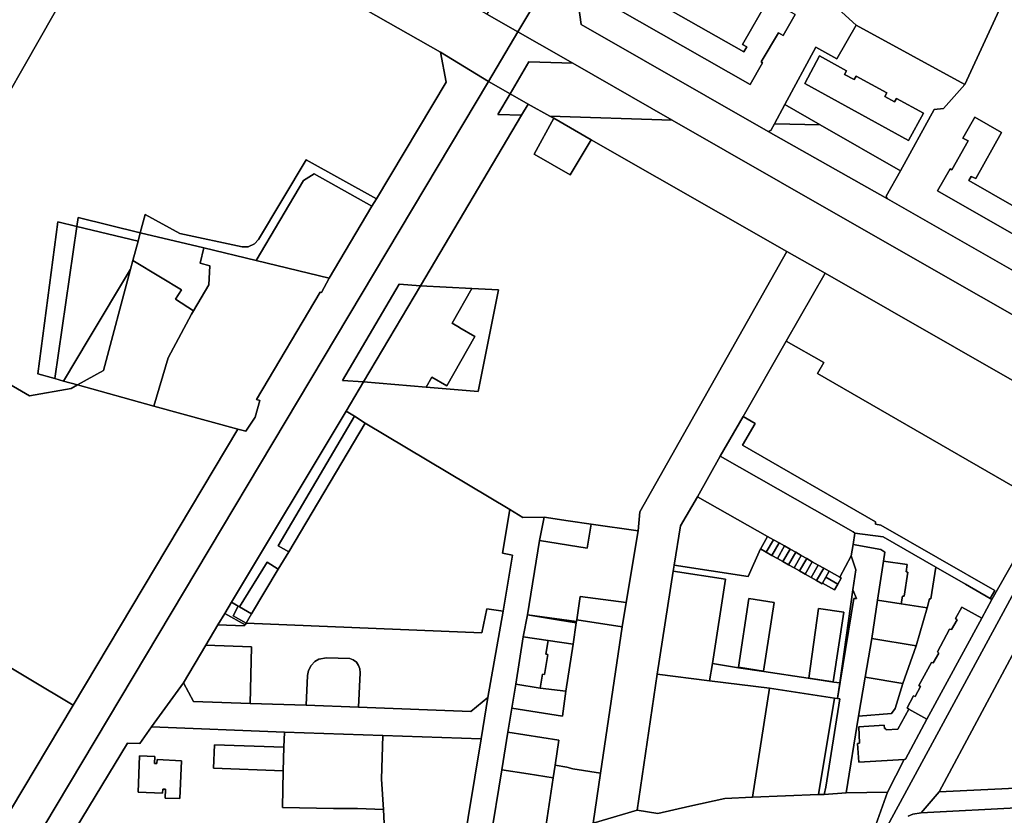
# Model space of a CAD drawing. Units: inches. Extents: x 7495621 to 7500480, y 5784346 to 5788265.
# Drawn here: x 7497609 to 7498076, y 5786330 to 5786707 of the extents above; entities that cross this region are included whole.
import ezdxf

# ---------------------------------------------------------------- set-up
doc = ezdxf.new("R2010")
doc.units = ezdxf.units.IN
doc.header["$MEASUREMENT"] = 0

msp = doc.modelspace()

# ---------------------------------------------------------------- linework, layer by layer
for points in [[(7498134.69, 5787219), (7498120.3, 5787194.98), (7498083.11, 5787133.02), (7498076.66, 5787137.05), (7498060.85, 5787113.95), (7498062.68, 5787109.62), (7498060.85, 5787102.87), (7498062.9, 5787100.55), (7498057.58, 5787091.69), (7498049.59, 5787078.39), (7498006.86, 5787006.84), (7498001.43, 5786998), (7497959.63, 5786928.98), (7497932.29, 5786880.47), (7497871.79, 5786779.39), (7497871.09, 5786778.22), (7497849.28, 5786741.79), (7497830.28, 5786710.04), (7497845.04, 5786701.61), (7497859.13, 5786725.2), (7498154.71, 5787220.16), (7498134.69, 5787219)], [(7497383.82, 5786883.08), (7497464.55, 5786876.87), (7497466.13, 5786876.75), (7497500.5, 5786867.22), (7497511.96, 5786860.54), (7497538.54, 5786845.47), (7497535.93, 5786840.88), (7497593.94, 5786807.84), (7497596.46, 5786812.56), (7497643.39, 5786785.75), (7497644.54, 5786785.09), (7497661.91, 5786775.18), (7497808.28, 5786691.93), (7497831.04, 5786678.17), (7497845.04, 5786701.61), (7497830.28, 5786710.04), (7497662.91, 5786805.7), (7497550.88, 5786869.76), (7497536.61, 5786877.92), (7497504.14, 5786896.47), (7497433.63, 5786936.78), (7497430.71, 5786938.45), (7497383.82, 5786883.08)], [(7497643.39, 5786785.75), (7497639.66, 5786779.73), (7497641.18, 5786778.88), (7497554.24, 5786626.84), (7497499.86, 5786592.45), (7497543.04, 5786571.49), (7497567.34, 5786558.95), (7497589.36, 5786547.59), (7497573.85, 5786620.74), (7497661.91, 5786775.18), (7497644.54, 5786785.09), (7497643.39, 5786785.75)], [(7498013.99, 5786779.26), (7498012.33, 5786768.45), (7497985.81, 5786721.27), (7497990.08, 5786718.88), (7498005.49, 5786704.76), (7498056.97, 5786676.7), (7498079.24, 5786724.71), (7498025.56, 5786752.44), (7498028.04, 5786757.13), (7498033.96, 5786768.35), (7498013.99, 5786779.26)], [(7497888.53, 5786731.77), (7497881.03, 5786719.04), (7497955.24, 5786676.7), (7497961.12, 5786687), (7497960.44, 5786687.4), (7497968.62, 5786701.1), (7497970.89, 5786699.97), (7497976.56, 5786709.84), (7497963.73, 5786716.96), (7497951.55, 5786695.62), (7497953.58, 5786694.53), (7497952.25, 5786692.21), (7497896.06, 5786724.07), (7497897.58, 5786726.61), (7497890.98, 5786730.4), (7497888.53, 5786731.77)], [(7497859.13, 5786725.2), (7497845.04, 5786701.61), (7497855.22, 5786695.78), (7497871.06, 5786686.72), (7497918.21, 5786659.75), (7497994.78, 5786615.98), (7498134.74, 5786535.96), (7498150.01, 5786564.08), (7498139.01, 5786564.19), (7498129.84, 5786559.87), (7498020.38, 5786622.48), (7497963.71, 5786654.41), (7497875.11, 5786705.13), (7497873.44, 5786716.66), (7497859.13, 5786725.2)], [(7498042.47, 5786664.86), (7498046.87, 5786665.24), (7498056.97, 5786676.7), (7498005.49, 5786704.76), (7497996.36, 5786688.87), (7497986.3, 5786694.41), (7497971.62, 5786667.18), (7497988.48, 5786657.53), (7498026.57, 5786635.75), (7498042.47, 5786664.86)], [(7497845.04, 5786701.61), (7497831.04, 5786678.17), (7497841.4, 5786672.28), (7497850.3, 5786687.37), (7497871.06, 5786686.72), (7497855.22, 5786695.78), (7497845.04, 5786701.61)], [(7498037.4, 5786663.12), (7498030.24, 5786650.1), (7497981.13, 5786677.12), (7497988.12, 5786690.22), (7498000.89, 5786683.16), (7498000.02, 5786681.44), (7498004.6, 5786679.01), (7498005.49, 5786680.62), (7498020.01, 5786672.67), (7498019.13, 5786671.03), (7498023.68, 5786668.52), (7498024.59, 5786670.1), (7498037.4, 5786663.12)], [(7498030.24, 5786650.1), (7498037.4, 5786663.12), (7498024.59, 5786670.1), (7498023.68, 5786668.52), (7498019.13, 5786671.03), (7498020.01, 5786672.67), (7498005.49, 5786680.62), (7498004.6, 5786679.01), (7498000.02, 5786681.44), (7498000.89, 5786683.16), (7497988.12, 5786690.22), (7497981.13, 5786677.12), (7498030.24, 5786650.1)], [(7497871.06, 5786686.72), (7497850.3, 5786687.37), (7497841.4, 5786672.28), (7497849.96, 5786667.4), (7497860.26, 5786661.64), (7497918.21, 5786659.75), (7497871.06, 5786686.72)], [(7497841.4, 5786672.28), (7497835.59, 5786662.44), (7497846.81, 5786662.08), (7497849.96, 5786667.4), (7497841.4, 5786672.28)], [(7497849.96, 5786667.4), (7497846.81, 5786662.08), (7497798.87, 5786581.25), (7497823.2, 5786579.95), (7497835.92, 5786579.27), (7497826.22, 5786531.07), (7497801.55, 5786533.15), (7497771.83, 5786535.65), (7497763.64, 5786521.85), (7497767.52, 5786519.38), (7497772.65, 5786516.06), (7497841.19, 5786475.2), (7497847.38, 5786471.46), (7497857.52, 5786471.49), (7497868.89, 5786469.74), (7497879.74, 5786468.2), (7497902.01, 5786465), (7497902.95, 5786474.16), (7497972.66, 5786597.5), (7497879.74, 5786650.46), (7497869.86, 5786633.78), (7497852.82, 5786643.63), (7497862.04, 5786660.64), (7497860.26, 5786661.64), (7497849.96, 5786667.4)], [(7497971.62, 5786667.18), (7497966.75, 5786658.03), (7497988.48, 5786657.53), (7497971.62, 5786667.18)], [(7497918.21, 5786659.75), (7497860.26, 5786661.64), (7497862.04, 5786660.64), (7497879.74, 5786650.46), (7497972.66, 5786597.5), (7497990.78, 5786587.22), (7498113.41, 5786517.02), (7498126, 5786519.83), (7498134.74, 5786535.96), (7497994.78, 5786615.98), (7497918.21, 5786659.75)], [(7498061.73, 5786661.22), (7498056.14, 5786651.29), (7498058.58, 5786649.95), (7498050.92, 5786636.27), (7498050.01, 5786636.71), (7498044.1, 5786626.2), (7498118.73, 5786583.54), (7498125.6, 5786596.26), (7498123.13, 5786597.61), (7498115.8, 5786601.27), (7498114.97, 5786599.04), (7498058.85, 5786631.14), (7498059.99, 5786633.14), (7498062.19, 5786632.1), (7498074.47, 5786653.89), (7498061.73, 5786661.22)], [(7497852.82, 5786643.63), (7497869.86, 5786633.78), (7497879.74, 5786650.46), (7497862.04, 5786660.64), (7497852.82, 5786643.63)], [(7497988.48, 5786657.53), (7497966.75, 5786658.03), (7497965.09, 5786654.9), (7497963.71, 5786654.41), (7498020.38, 5786622.48), (7498019.78, 5786623.68), (7498026.57, 5786635.75), (7497988.48, 5786657.53)], [(7497668.24, 5786615.1), (7497665.93, 5786606.39), (7497696.08, 5786599.26), (7497720.94, 5786593.26), (7497743.37, 5786631.16), (7497748.41, 5786634.25), (7497775.84, 5786619.04), (7497777.9, 5786622.47), (7497744.6, 5786641), (7497722.08, 5786603.16), (7497720.14, 5786601.09), (7497717.13, 5786599.75), (7497714.23, 5786599.71), (7497684.69, 5786606.09), (7497668.24, 5786615.1)], [(7497743.37, 5786631.16), (7497720.94, 5786593.26), (7497755.45, 5786584.94), (7497775.84, 5786619.04), (7497748.41, 5786634.25), (7497743.37, 5786631.16)], [(7497626.87, 5786611.59), (7497617.31, 5786539.45), (7497625.34, 5786537.23), (7497635.82, 5786609.43), (7497626.87, 5786611.59)], [(7497635.82, 5786609.43), (7497625.34, 5786537.23), (7497629.49, 5786536.09), (7497641.73, 5786556.45), (7497661.33, 5786589.08), (7497662.42, 5786593.19), (7497664.87, 5786602.42), (7497635.82, 5786609.43)], [(7497664.87, 5786602.42), (7497665.93, 5786606.39), (7497636.43, 5786613.62), (7497635.82, 5786609.43), (7497664.87, 5786602.42)], [(7497665.93, 5786606.39), (7497664.87, 5786602.42), (7497662.42, 5786593.19), (7497675.55, 5786585.29), (7497685.47, 5786579.32), (7497682.63, 5786574.91), (7497691.2, 5786569.45), (7497698.5, 5786581.66), (7497698.98, 5786590.77), (7497694.3, 5786592.02), (7497696.08, 5786599.26), (7497665.93, 5786606.39)], [(7497696.08, 5786599.26), (7497694.3, 5786592.02), (7497698.98, 5786590.77), (7497698.5, 5786581.66), (7497691.2, 5786569.45), (7497690.23, 5786567.82), (7497679.14, 5786547.14), (7497672.42, 5786524.25), (7497712.25, 5786513.27), (7497716.02, 5786512.33), (7497720.43, 5786519.02), (7497722.6, 5786526.94), (7497721, 5786527.42), (7497751.22, 5786578.26), (7497751.84, 5786578.13), (7497755.45, 5786584.94), (7497720.94, 5786593.26), (7497696.08, 5786599.26)], [(7497896.43, 5786431.05), (7497894.54, 5786419.61), (7497884.19, 5786350.13), (7497880.8, 5786326.51), (7497901.67, 5786332.67), (7497911.06, 5786397.11), (7497918.75, 5786445.89), (7497919.21, 5786448.73), (7497922.15, 5786467.44), (7497930.2, 5786481.26), (7497941.04, 5786500.41), (7497951.86, 5786519.29), (7497972.34, 5786555.04), (7497990.78, 5786587.22), (7497972.66, 5786597.5), (7497902.95, 5786474.16), (7497902.01, 5786465), (7497896.43, 5786431.05)], [(7497662.42, 5786593.19), (7497661.33, 5786589.08), (7497648.54, 5786541.1), (7497636.2, 5786534.24), (7497672.42, 5786524.25), (7497679.14, 5786547.14), (7497690.23, 5786567.82), (7497691.2, 5786569.45), (7497682.63, 5786574.91), (7497685.47, 5786579.32), (7497675.55, 5786585.29), (7497662.42, 5786593.19)], [(7497661.33, 5786589.08), (7497641.73, 5786556.45), (7497629.49, 5786536.09), (7497636.2, 5786534.24), (7497648.54, 5786541.1), (7497661.33, 5786589.08)], [(7497990.78, 5786587.22), (7497972.34, 5786555.04), (7497990.1, 5786544.82), (7497987.11, 5786539.62), (7498083.96, 5786483.85), (7498086.95, 5786489.05), (7498098.22, 5786482.57), (7498107.16, 5786498.31), (7498103.9, 5786500.19), (7498113.41, 5786517.02), (7497990.78, 5786587.22)], [(7497761.87, 5786536.32), (7497771.83, 5786535.65), (7497798.87, 5786581.25), (7497788.7, 5786581.96), (7497761.87, 5786536.32)], [(7497798.87, 5786581.25), (7497771.83, 5786535.65), (7497801.55, 5786533.15), (7497804.23, 5786537.88), (7497811.3, 5786533.78), (7497824.58, 5786557.28), (7497817.52, 5786561.37), (7497817.28, 5786561.51), (7497813.81, 5786563.49), (7497823.2, 5786579.95), (7497798.87, 5786581.25)], [(7497823.2, 5786579.95), (7497813.81, 5786563.49), (7497817.28, 5786561.51), (7497817.52, 5786561.37), (7497824.58, 5786557.28), (7497811.3, 5786533.78), (7497804.23, 5786537.88), (7497801.55, 5786533.15), (7497826.22, 5786531.07), (7497835.92, 5786579.27), (7497823.2, 5786579.95)], [(7497951.86, 5786519.29), (7497957.59, 5786516.01), (7497951.6, 5786505.62), (7498014.62, 5786469.38), (7498014.58, 5786468.16), (7498017.21, 5786467.81), (7498071.3, 5786436.75), (7498069.11, 5786432.98), (7498069.8, 5786432.58), (7498098.22, 5786482.57), (7498086.95, 5786489.05), (7498083.96, 5786483.85), (7497987.11, 5786539.62), (7497990.1, 5786544.82), (7497972.34, 5786555.04), (7497951.86, 5786519.29)], [(7497636.2, 5786534.24), (7497633.22, 5786532.58), (7497613.43, 5786529.08), (7497597.02, 5786538.62), (7497556.48, 5786442.36), (7497552.92, 5786430.99), (7497634.15, 5786382.4), (7497712.25, 5786513.27), (7497672.42, 5786524.25), (7497636.2, 5786534.24)], [(7497763.64, 5786521.85), (7497709.2, 5786431.24), (7497712.32, 5786429.41), (7497713.03, 5786429.02), (7497726.08, 5786450.22), (7497731.37, 5786446.97), (7497736.42, 5786455.17), (7497731.4, 5786458), (7497767.52, 5786519.38), (7497763.64, 5786521.85)], [(7497772.65, 5786516.06), (7497736.42, 5786455.17), (7497731.37, 5786446.97), (7497718.72, 5786425.72), (7497716.13, 5786421.38), (7497827.92, 5786416.75), (7497830.26, 5786428.15), (7497838.04, 5786426.94), (7497842.48, 5786453.57), (7497837.73, 5786454.48), (7497841.19, 5786475.2), (7497772.65, 5786516.06)], [(7497767.52, 5786519.38), (7497731.4, 5786458), (7497736.42, 5786455.17), (7497772.65, 5786516.06), (7497767.52, 5786519.38)], [(7498113.41, 5786517.02), (7498103.9, 5786500.19), (7498107.16, 5786498.31), (7498098.22, 5786482.57), (7498069.8, 5786432.58), (7498065.06, 5786423.69), (7498038.97, 5786375.85), (7498028.9, 5786356.81), (7498028.26, 5786356.66), (7498020.38, 5786341.15), (7498013.16, 5786321.32), (7498001.18, 5786299.11), (7497998.94, 5786295.94), (7497996.61, 5786293.42), (7497995.32, 5786292.52), (7497985.57, 5786277.7), (7497823.29, 5785978.1), (7497829.44, 5785972.92), (7497881.2, 5786068.54), (7498025.43, 5786334.6), (7498093.6, 5786460.16), (7498126, 5786519.83), (7498113.41, 5786517.02)], [(7497951.86, 5786519.29), (7497941.04, 5786500.41), (7498004.05, 5786464.6), (7498004.9, 5786463.97), (7498018.3, 5786462.23), (7498043.25, 5786447.8), (7498057.28, 5786439.83), (7498069.11, 5786432.98), (7498071.3, 5786436.75), (7498017.21, 5786467.81), (7498014.58, 5786468.16), (7498014.62, 5786469.38), (7497951.6, 5786505.62), (7497957.59, 5786516.01), (7497951.86, 5786519.29)], [(7497941.04, 5786500.41), (7497930.2, 5786481.26), (7497963.5, 5786462.46), (7497966.28, 5786460.88), (7497968.92, 5786459.39), (7497971.55, 5786457.9), (7497974.16, 5786456.42), (7497976.85, 5786454.89), (7497979.42, 5786453.44), (7497982.03, 5786451.96), (7497984.68, 5786450.45), (7497987.47, 5786448.87), (7497990.08, 5786447.39), (7497992.74, 5786445.89), (7497997.76, 5786443.04), (7498003.16, 5786453.26), (7498004.07, 5786458.61), (7498004.9, 5786463.97), (7498004.05, 5786464.6), (7497941.04, 5786500.41)], [(7497930.2, 5786481.26), (7497922.15, 5786467.44), (7497919.21, 5786448.73), (7497954.3, 5786443.41), (7497960.1, 5786456.5), (7497960.22, 5786456.78), (7497963.5, 5786462.46), (7497930.2, 5786481.26)], [(7497841.19, 5786475.2), (7497837.73, 5786454.48), (7497842.48, 5786453.57), (7497838.04, 5786426.94), (7497830.85, 5786386.13), (7497827.56, 5786366.5), (7497818.45, 5786311.07), (7497836.36, 5786314.64), (7497834.33, 5786314.68), (7497832.53, 5786316.14), (7497831.91, 5786318.03), (7497837.38, 5786351.77), (7497840.27, 5786369.57), (7497842.24, 5786381.04), (7497844.05, 5786392.35), (7497847.59, 5786414.79), (7497849.58, 5786425.2), (7497855.34, 5786460.53), (7497857.52, 5786471.49), (7497847.38, 5786471.46), (7497841.19, 5786475.2)], [(7497857.52, 5786471.49), (7497855.34, 5786460.53), (7497877.96, 5786456.8), (7497879.74, 5786468.2), (7497868.89, 5786469.74), (7497857.52, 5786471.49)], [(7497896.43, 5786431.05), (7497902.01, 5786465), (7497879.74, 5786468.2), (7497877.96, 5786456.8), (7497855.34, 5786460.53), (7497849.58, 5786425.2), (7497872.85, 5786422.06), (7497872.96, 5786422.88), (7497874.52, 5786434.02), (7497896.43, 5786431.05)], [(7497963.5, 5786462.46), (7497960.22, 5786456.78), (7497960.1, 5786456.5), (7497962.86, 5786454.96), (7497966.28, 5786460.88), (7497963.5, 5786462.46)], [(7497966.28, 5786460.88), (7497962.86, 5786454.96), (7497965.52, 5786453.44), (7497968.92, 5786459.39), (7497966.28, 5786460.88)], [(7498004.9, 5786463.97), (7498004.07, 5786458.61), (7498017.24, 5786456.27), (7498019.13, 5786454.9), (7498018.46, 5786450.75), (7498029.68, 5786449.08), (7498029.17, 5786445.61), (7498030.07, 5786445.48), (7498028.33, 5786434.06), (7498027.4, 5786434.07), (7498026.83, 5786430.52), (7498039.14, 5786428.63), (7498040.34, 5786432.87), (7498040.96, 5786432.89), (7498043.25, 5786447.8), (7498018.3, 5786462.23), (7498004.9, 5786463.97)], [(7497949.6, 5786400.19), (7497961.7, 5786398.36), (7497982.68, 5786395.21), (7497994.93, 5786393.39), (7497997.74, 5786392.97), (7498003.93, 5786437.07), (7498005.25, 5786446.6), (7498003.16, 5786453.26), (7497997.76, 5786443.04), (7497998.41, 5786442.67), (7497996.78, 5786439.87), (7497995.14, 5786437.07), (7497989.5, 5786440.26), (7497989.35, 5786440), (7497986.69, 5786441.5), (7497984.08, 5786442.97), (7497981.29, 5786444.55), (7497978.64, 5786446.05), (7497976.03, 5786447.52), (7497973.46, 5786448.97), (7497970.76, 5786450.49), (7497968.14, 5786451.97), (7497965.52, 5786453.44), (7497962.86, 5786454.96), (7497960.1, 5786456.5), (7497954.3, 5786443.41), (7497919.21, 5786448.73), (7497918.75, 5786445.89), (7497943.58, 5786442.15), (7497937.28, 5786402.11), (7497949.6, 5786400.19)], [(7497968.92, 5786459.39), (7497965.52, 5786453.44), (7497968.14, 5786451.97), (7497971.55, 5786457.9), (7497968.92, 5786459.39)], [(7497971.55, 5786457.9), (7497968.14, 5786451.97), (7497970.76, 5786450.49), (7497974.16, 5786456.42), (7497971.55, 5786457.9)], [(7497974.16, 5786456.42), (7497970.76, 5786450.49), (7497973.46, 5786448.97), (7497976.85, 5786454.89), (7497974.16, 5786456.42)], [(7498004.07, 5786458.61), (7498003.16, 5786453.26), (7498005.25, 5786446.6), (7498003.93, 5786437.07), (7498005.65, 5786432.96), (7498004.43, 5786432.98), (7497996.71, 5786385.6), (7497997.71, 5786385.4), (7497991.02, 5786343.61), (7497990.37, 5786340.11), (7498000.69, 5786340.79), (7498006.63, 5786377.21), (7498009.76, 5786395.72), (7498012.9, 5786414.06), (7498015.63, 5786432.24), (7498018.46, 5786450.75), (7498019.13, 5786454.9), (7498017.24, 5786456.27), (7498004.07, 5786458.61)], [(7497976.85, 5786454.89), (7497973.46, 5786448.97), (7497976.03, 5786447.52), (7497979.42, 5786453.44), (7497976.85, 5786454.89)], [(7497979.42, 5786453.44), (7497976.03, 5786447.52), (7497978.64, 5786446.05), (7497982.03, 5786451.96), (7497979.42, 5786453.44)], [(7497982.03, 5786451.96), (7497978.64, 5786446.05), (7497981.29, 5786444.55), (7497984.68, 5786450.45), (7497982.03, 5786451.96)], [(7498018.46, 5786450.75), (7498015.63, 5786432.24), (7498026.83, 5786430.52), (7498027.4, 5786434.07), (7498028.33, 5786434.06), (7498030.07, 5786445.48), (7498029.17, 5786445.61), (7498029.68, 5786449.08), (7498018.46, 5786450.75)], [(7497726.08, 5786450.22), (7497713.03, 5786429.02), (7497718.72, 5786425.72), (7497731.37, 5786446.97), (7497726.08, 5786450.22)], [(7497918.75, 5786445.89), (7497911.06, 5786397.11), (7497936, 5786393.98), (7497937.28, 5786402.11), (7497943.58, 5786442.15), (7497918.75, 5786445.89)], [(7497984.68, 5786450.45), (7497981.29, 5786444.55), (7497984.08, 5786442.97), (7497987.47, 5786448.87), (7497984.68, 5786450.45)], [(7497987.47, 5786448.87), (7497984.08, 5786442.97), (7497986.69, 5786441.5), (7497990.08, 5786447.39), (7497987.47, 5786448.87)], [(7497990.08, 5786447.39), (7497986.69, 5786441.5), (7497989.35, 5786440), (7497989.5, 5786440.26), (7497991.12, 5786443.07), (7497992.74, 5786445.89), (7497990.08, 5786447.39)], [(7497991.12, 5786443.07), (7497996.78, 5786439.87), (7497998.41, 5786442.67), (7497997.76, 5786443.04), (7497992.74, 5786445.89), (7497991.12, 5786443.07)], [(7498043.25, 5786447.8), (7498040.96, 5786432.89), (7498040.34, 5786432.87), (7498039.14, 5786428.63), (7498034, 5786410.5), (7498027.68, 5786392.7), (7498024.01, 5786380.88), (7498022.31, 5786378.48), (7498006.63, 5786377.21), (7498000.69, 5786340.79), (7498020.38, 5786341.15), (7498028.26, 5786356.66), (7498006.76, 5786355.47), (7498006.17, 5786364.32), (7498007.14, 5786364.47), (7498006.76, 5786372.2), (7498018.76, 5786372.98), (7498018.96, 5786371.36), (7498019.46, 5786371.32), (7498019.68, 5786370.75), (7498025.2, 5786371.09), (7498030.4, 5786380.59), (7498029.61, 5786381.14), (7498032.7, 5786386.82), (7498033.46, 5786386.56), (7498036, 5786391.2), (7498035.28, 5786391.73), (7498041.23, 5786402.67), (7498041.99, 5786402.42), (7498044.66, 5786407.11), (7498043.99, 5786407.69), (7498049.83, 5786418.5), (7498050.74, 5786418.25), (7498053.35, 5786422.89), (7498052.54, 5786423.47), (7498055.55, 5786428.92), (7498065.06, 5786423.69), (7498069.8, 5786432.58), (7498069.11, 5786432.98), (7498057.28, 5786439.83), (7498043.25, 5786447.8)], [(7498102.17, 5786448.5), (7498044.81, 5786341.36), (7498087.64, 5786343.46), (7498097.75, 5786344.52), (7498097.23, 5786355.33), (7498100.02, 5786373.72), (7498102.99, 5786392.47), (7498104.09, 5786400.03), (7498104.3, 5786400.36), (7498104.57, 5786400.45), (7498105.23, 5786404.09), (7498104.82, 5786404.44), (7498106.05, 5786412.14), (7498108.67, 5786416.92), (7498107.85, 5786417.47), (7498118.68, 5786438.17), (7498147.94, 5786422.99), (7498148.7, 5786424.64), (7498152.35, 5786422.75), (7498153.17, 5786424.2), (7498103.69, 5786448.94), (7498102.17, 5786448.5)], [(7497991.12, 5786443.07), (7497989.5, 5786440.26), (7497995.14, 5786437.07), (7497996.78, 5786439.87), (7497991.12, 5786443.07)], [(7498003.93, 5786437.07), (7497997.74, 5786392.97), (7497996.71, 5786385.6), (7498004.43, 5786432.98), (7498005.65, 5786432.96), (7498003.93, 5786437.07)], [(7497552.92, 5786430.99), (7497552.33, 5786429.12), (7497545.32, 5786433.46), (7497536.92, 5786430.93), (7497528.01, 5786435.34), (7497531.91, 5786414.41), (7497532.1, 5786413.52), (7497532.51, 5786412.13), (7497533.03, 5786410.77), (7497533.67, 5786409.47), (7497534.44, 5786408.24), (7497535.3, 5786407.07), (7497536.26, 5786405.98), (7497537.3, 5786404.98), (7497538.44, 5786404.08), (7497539.64, 5786403.28), (7497549.21, 5786397.54), (7497528.77, 5786363.66), (7497598.45, 5786322.8), (7497634.15, 5786382.4), (7497552.92, 5786430.99)], [(7497894.54, 5786419.61), (7497896.43, 5786431.05), (7497874.52, 5786434.02), (7497872.96, 5786422.88), (7497894.54, 5786419.61)], [(7497954.58, 5786432.98), (7497949.66, 5786400.52), (7497961.46, 5786398.57), (7497966.57, 5786431.07), (7497954.58, 5786432.98)], [(7497949.66, 5786400.52), (7497954.58, 5786432.98), (7497966.57, 5786431.07), (7497961.46, 5786398.57), (7497949.66, 5786400.52)], [(7498015.63, 5786432.24), (7498012.9, 5786414.06), (7498034, 5786410.5), (7498039.14, 5786428.63), (7498026.83, 5786430.52), (7498015.63, 5786432.24)], [(7497702.72, 5786420.45), (7497696.98, 5786410.82), (7497718.76, 5786410.04), (7497718.09, 5786383.27), (7497744.66, 5786382.4), (7497745.21, 5786396.52), (7497745.7, 5786398.88), (7497746.95, 5786401.28), (7497748.66, 5786403.1), (7497750.67, 5786404.2), (7497754.22, 5786404.94), (7497765.39, 5786404.55), (7497766.88, 5786403.88), (7497768.45, 5786402.74), (7497769.48, 5786401.16), (7497770.09, 5786399.66), (7497770.2, 5786397.81), (7497769.48, 5786381.45), (7497822.69, 5786379.48), (7497830.85, 5786386.13), (7497838.04, 5786426.94), (7497830.26, 5786428.15), (7497827.92, 5786416.75), (7497716.13, 5786421.38), (7497715.61, 5786420.54), (7497715.26, 5786419.98), (7497702.72, 5786420.45)], [(7497709.2, 5786431.24), (7497706.03, 5786425.96), (7497715.61, 5786420.54), (7497716.13, 5786421.38), (7497710.06, 5786424.77), (7497712.32, 5786429.41), (7497709.2, 5786431.24)], [(7497712.32, 5786429.41), (7497710.06, 5786424.77), (7497716.13, 5786421.38), (7497718.72, 5786425.72), (7497713.03, 5786429.02), (7497712.32, 5786429.41)], [(7497987.64, 5786428.29), (7497983.05, 5786395.17), (7497994.61, 5786393.56), (7497999.58, 5786426.46), (7497987.64, 5786428.29)], [(7497983.05, 5786395.17), (7497987.64, 5786428.29), (7497999.58, 5786426.46), (7497994.61, 5786393.56), (7497983.05, 5786395.17)], [(7498055.55, 5786428.92), (7498052.54, 5786423.47), (7498053.35, 5786422.89), (7498050.74, 5786418.25), (7498049.83, 5786418.5), (7498043.99, 5786407.69), (7498044.66, 5786407.11), (7498041.99, 5786402.42), (7498041.23, 5786402.67), (7498035.28, 5786391.73), (7498036, 5786391.2), (7498033.46, 5786386.56), (7498032.7, 5786386.82), (7498029.61, 5786381.14), (7498030.4, 5786380.59), (7498038.97, 5786375.85), (7498065.06, 5786423.69), (7498055.55, 5786428.92)], [(7497706.03, 5786425.96), (7497702.72, 5786420.45), (7497715.26, 5786419.98), (7497715.61, 5786420.54), (7497706.03, 5786425.96)], [(7497872.96, 5786422.88), (7497872.85, 5786422.06), (7497872.75, 5786421.39), (7497871.19, 5786411.37), (7497867.72, 5786389.06), (7497866.12, 5786377.29), (7497842.24, 5786381.04), (7497840.27, 5786369.57), (7497864.4, 5786365.78), (7497862.65, 5786353.92), (7497868.18, 5786353.03), (7497871.13, 5786352.28), (7497884.19, 5786350.13), (7497894.54, 5786419.61), (7497872.96, 5786422.88)], [(7497849.58, 5786425.2), (7497847.59, 5786414.79), (7497859.36, 5786413.12), (7497871.19, 5786411.37), (7497872.75, 5786421.39), (7497863.87, 5786422.88), (7497849.58, 5786425.2)], [(7497849.58, 5786425.2), (7497863.87, 5786422.88), (7497872.75, 5786421.39), (7497872.85, 5786422.06), (7497849.58, 5786425.2)], [(7497847.59, 5786414.79), (7497844.05, 5786392.35), (7497855.67, 5786390.54), (7497856.71, 5786397.14), (7497857.72, 5786396.97), (7497859.17, 5786406.37), (7497858.29, 5786406.55), (7497859.36, 5786413.12), (7497847.59, 5786414.79)], [(7498012.9, 5786414.06), (7498009.76, 5786395.72), (7498027.68, 5786392.7), (7498034, 5786410.5), (7498012.9, 5786414.06)], [(7497696.98, 5786410.82), (7497686.39, 5786393.09), (7497691.25, 5786384.15), (7497718.09, 5786383.27), (7497718.76, 5786410.04), (7497696.98, 5786410.82)], [(7497859.36, 5786413.12), (7497858.29, 5786406.55), (7497859.17, 5786406.37), (7497857.72, 5786396.97), (7497856.71, 5786397.14), (7497855.67, 5786390.54), (7497867.72, 5786389.06), (7497871.19, 5786411.37), (7497859.36, 5786413.12)], [(7497744.66, 5786382.4), (7497769.48, 5786381.45), (7497770.2, 5786397.81), (7497770.09, 5786399.66), (7497769.48, 5786401.16), (7497768.45, 5786402.74), (7497766.88, 5786403.88), (7497765.39, 5786404.55), (7497754.22, 5786404.94), (7497750.67, 5786404.2), (7497748.66, 5786403.1), (7497746.95, 5786401.28), (7497745.7, 5786398.88), (7497745.21, 5786396.52), (7497744.66, 5786382.4)], [(7497937.28, 5786402.11), (7497936, 5786393.98), (7497964.41, 5786390.41), (7497995.18, 5786385.82), (7497996.71, 5786385.6), (7497997.74, 5786392.97), (7497994.93, 5786393.39), (7497982.68, 5786395.21), (7497961.7, 5786398.36), (7497949.6, 5786400.19), (7497937.28, 5786402.11)], [(7497911.06, 5786397.11), (7497901.67, 5786332.67), (7497911.42, 5786331.02), (7497926.58, 5786334.47), (7497943.12, 5786338.23), (7497956.3, 5786338.8), (7497964.41, 5786390.41), (7497936, 5786393.98), (7497911.06, 5786397.11)], [(7498009.76, 5786395.72), (7498006.63, 5786377.21), (7498022.31, 5786378.48), (7498024.01, 5786380.88), (7498027.68, 5786392.7), (7498009.76, 5786395.72)], [(7497686.39, 5786393.09), (7497671.26, 5786372.08), (7497734.34, 5786369.7), (7497780.95, 5786368.05), (7497827.56, 5786366.5), (7497830.85, 5786386.13), (7497822.69, 5786379.48), (7497769.48, 5786381.45), (7497744.66, 5786382.4), (7497718.09, 5786383.27), (7497691.25, 5786384.15), (7497686.39, 5786393.09)], [(7497844.05, 5786392.35), (7497842.24, 5786381.04), (7497866.12, 5786377.29), (7497867.72, 5786389.06), (7497855.67, 5786390.54), (7497844.05, 5786392.35)], [(7497964.41, 5786390.41), (7497956.3, 5786338.8), (7497987.6, 5786340), (7497995.18, 5786385.82), (7497964.41, 5786390.41)], [(7497995.18, 5786385.82), (7497987.6, 5786340), (7497990.37, 5786340.11), (7497991.02, 5786343.61), (7497997.71, 5786385.4), (7497996.71, 5786385.6), (7497995.18, 5786385.82)], [(7498006.76, 5786372.2), (7498007.14, 5786364.47), (7498006.17, 5786364.32), (7498006.76, 5786355.47), (7498028.26, 5786356.66), (7498028.9, 5786356.81), (7498038.97, 5786375.85), (7498030.4, 5786380.59), (7498025.2, 5786371.09), (7498019.68, 5786370.75), (7498019.46, 5786371.32), (7498018.96, 5786371.36), (7498018.76, 5786372.98), (7498006.76, 5786372.2)], [(7497734.34, 5786369.7), (7497734.03, 5786362.48), (7497733.72, 5786351.33), (7497733.37, 5786333.94), (7497757.56, 5786333.48), (7497760.11, 5786333.42), (7497769.01, 5786333.5), (7497781.23, 5786333.02), (7497780.28, 5786347.34), (7497780.95, 5786368.05), (7497734.34, 5786369.7)], [(7497780.95, 5786368.05), (7497780.28, 5786347.34), (7497781.23, 5786333.02), (7497782.12, 5786316.44), (7497782.87, 5786311.06), (7497784.05, 5786304.25), (7497790.84, 5786305.76), (7497790.96, 5786305.28), (7497818.45, 5786311.07), (7497827.56, 5786366.5), (7497780.95, 5786368.05)], [(7497840.27, 5786369.57), (7497837.38, 5786351.77), (7497849.91, 5786349.82), (7497861.77, 5786347.97), (7497862.65, 5786353.92), (7497864.4, 5786365.78), (7497840.27, 5786369.57)], [(7497701.09, 5786363.61), (7497700.72, 5786352.51), (7497733.72, 5786351.33), (7497734.03, 5786362.48), (7497701.09, 5786363.61)], [(7497665.58, 5786358.47), (7497664.99, 5786341.18), (7497676.52, 5786340.77), (7497676.63, 5786342.6), (7497677.86, 5786342.56), (7497677.79, 5786338.3), (7497684.76, 5786338.24), (7497685.51, 5786356.04), (7497674.02, 5786356.74), (7497673.8, 5786354.72), (7497672.64, 5786354.8), (7497672.77, 5786358.14), (7497665.58, 5786358.47)], [(7497665.58, 5786358.47), (7497672.77, 5786358.14), (7497672.64, 5786354.8), (7497673.8, 5786354.72), (7497674.02, 5786356.74), (7497685.51, 5786356.04), (7497684.76, 5786338.24), (7497677.79, 5786338.3), (7497677.86, 5786342.56), (7497676.63, 5786342.6), (7497676.52, 5786340.77), (7497664.99, 5786341.18), (7497665.58, 5786358.47)], [(7497862.65, 5786353.92), (7497861.77, 5786347.97), (7497857.52, 5786319.57), (7497878.83, 5786324.33), (7497880.8, 5786326.51), (7497884.19, 5786350.13), (7497871.13, 5786352.28), (7497868.18, 5786353.03), (7497862.65, 5786353.92)], [(7497857.52, 5786319.57), (7497861.77, 5786347.97), (7497849.91, 5786349.82), (7497837.38, 5786351.77), (7497831.91, 5786318.03), (7497832.53, 5786316.14), (7497834.33, 5786314.68), (7497836.36, 5786314.64), (7497840.02, 5786315.47), (7497839.98, 5786315.77), (7497857.52, 5786319.57)]]:
    msp.add_lwpolyline(points, close=True)
for points in [[(7497597.02, 5786538.62), (7497613.43, 5786529.08), (7497633.22, 5786532.58), (7497636.2, 5786534.24), (7497629.49, 5786536.09), (7497625.34, 5786537.23), (7497617.31, 5786539.45), (7497626.87, 5786611.59), (7497635.82, 5786609.43), (7497636.43, 5786613.62), (7497665.93, 5786606.39), (7497668.24, 5786615.1), (7497684.69, 5786606.09), (7497714.23, 5786599.71), (7497717.13, 5786599.75), (7497720.14, 5786601.09), (7497722.08, 5786603.16), (7497744.6, 5786641), (7497777.9, 5786622.47), (7497810.98, 5786677.83), (7497808.28, 5786691.93), (7497808.28, 5786691.93), (7497661.91, 5786775.18), (7497573.85, 5786620.74)], [(7497896.06, 5786724.07), (7497952.25, 5786692.21), (7497953.58, 5786694.53), (7497951.55, 5786695.62), (7497963.73, 5786716.96)], [(7498079.24, 5786724.71), (7498056.97, 5786676.7), (7498046.87, 5786665.24), (7498042.47, 5786664.86), (7498026.57, 5786635.75), (7498019.78, 5786623.68), (7498020.38, 5786622.48), (7498129.84, 5786559.87)], [(7497873.44, 5786716.66), (7497875.11, 5786705.13), (7497963.71, 5786654.41), (7497965.09, 5786654.9), (7497966.75, 5786658.03), (7497971.62, 5786667.18), (7497986.3, 5786694.41), (7497996.36, 5786688.87), (7498005.49, 5786704.76), (7497990.08, 5786718.88)], [(7497976.56, 5786709.84), (7497970.89, 5786699.97), (7497968.62, 5786701.1), (7497960.44, 5786687.4), (7497961.12, 5786687), (7497955.24, 5786676.7), (7497881.03, 5786719.04)], [(7497596.18, 5786284.98), (7497831.04, 5786678.17), (7497808.28, 5786691.93), (7497810.98, 5786677.83), (7497810.98, 5786677.83), (7497777.9, 5786622.47), (7497775.84, 5786619.04), (7497755.45, 5786584.94), (7497751.84, 5786578.13), (7497751.22, 5786578.26), (7497721, 5786527.42), (7497722.6, 5786526.94), (7497720.43, 5786519.02), (7497716.02, 5786512.33), (7497712.25, 5786513.27), (7497634.15, 5786382.4), (7497598.45, 5786322.8)], [(7497616.96, 5786293.75), (7497659.86, 5786364.41), (7497665.76, 5786364.28), (7497671.26, 5786372.08), (7497686.39, 5786393.09), (7497696.98, 5786410.82), (7497702.72, 5786420.45), (7497706.03, 5786425.96), (7497709.2, 5786431.24), (7497763.64, 5786521.85), (7497771.83, 5786535.65), (7497761.87, 5786536.32), (7497788.7, 5786581.96), (7497798.87, 5786581.25), (7497846.81, 5786662.08), (7497835.59, 5786662.44), (7497841.4, 5786672.28), (7497831.04, 5786678.17), (7497831.04, 5786678.17), (7497596.18, 5786284.98)], [(7498118.73, 5786583.54), (7498044.1, 5786626.2), (7498050.01, 5786636.71), (7498050.92, 5786636.27), (7498058.58, 5786649.95), (7498056.14, 5786651.29), (7498061.73, 5786661.22), (7498074.47, 5786653.89), (7498062.19, 5786632.1), (7498059.99, 5786633.14), (7498058.85, 5786631.14), (7498114.97, 5786599.04)], [(7498030.18, 5786329.87), (7498032.37, 5786330.76), (7498036.27, 5786331.38), (7498044.81, 5786341.36), (7498102.17, 5786448.5), (7498107.69, 5786458.26), (7498117.71, 5786475.77), (7498118.79, 5786479.84), (7498132.65, 5786504.91), (7498143.81, 5786509.61), (7498126, 5786519.83), (7498126, 5786519.83), (7498093.6, 5786460.16), (7498025.43, 5786334.6), (7497881.2, 5786068.54)], [(7497782.12, 5786316.44), (7497781.23, 5786333.02), (7497769.01, 5786333.5), (7497760.11, 5786333.42), (7497757.56, 5786333.48), (7497733.37, 5786333.94), (7497733.72, 5786351.33), (7497700.72, 5786352.51), (7497701.09, 5786363.61), (7497734.03, 5786362.48), (7497734.34, 5786369.7), (7497671.26, 5786372.08), (7497671.26, 5786372.08), (7497665.76, 5786364.28), (7497659.86, 5786364.41), (7497616.96, 5786293.75)], [(7498087.64, 5786343.46), (7498044.81, 5786341.36), (7498044.81, 5786341.36), (7498036.27, 5786331.38), (7498084.54, 5786333.92)], [(7498013.16, 5786321.32), (7498020.38, 5786341.15), (7498000.69, 5786340.79), (7497990.37, 5786340.11), (7497987.6, 5786340), (7497956.3, 5786338.8), (7497943.12, 5786338.23), (7497926.58, 5786334.47), (7497911.42, 5786331.02), (7497901.67, 5786332.67), (7497880.8, 5786326.51)], [(7498321.35, 5786292.44), (7498338.67, 5786335.48), (7498334.53, 5786339.44), (7498324.56, 5786339.71), (7498292.06, 5786339.96), (7498288.19, 5786339.98), (7498278.75, 5786340.05), (7498276.79, 5786340.07), (7498177.5, 5786337.76), (7498176, 5786337.74), (7498130.69, 5786335.77), (7498128.44, 5786335.72), (7498089.68, 5786334.2), (7498084.54, 5786333.92), (7498036.27, 5786331.38), (7498036.27, 5786331.38), (7498032.37, 5786330.76), (7498030.18, 5786329.87)]]:
    msp.add_lwpolyline(points)

doc.saveas('drawing.dxf')
